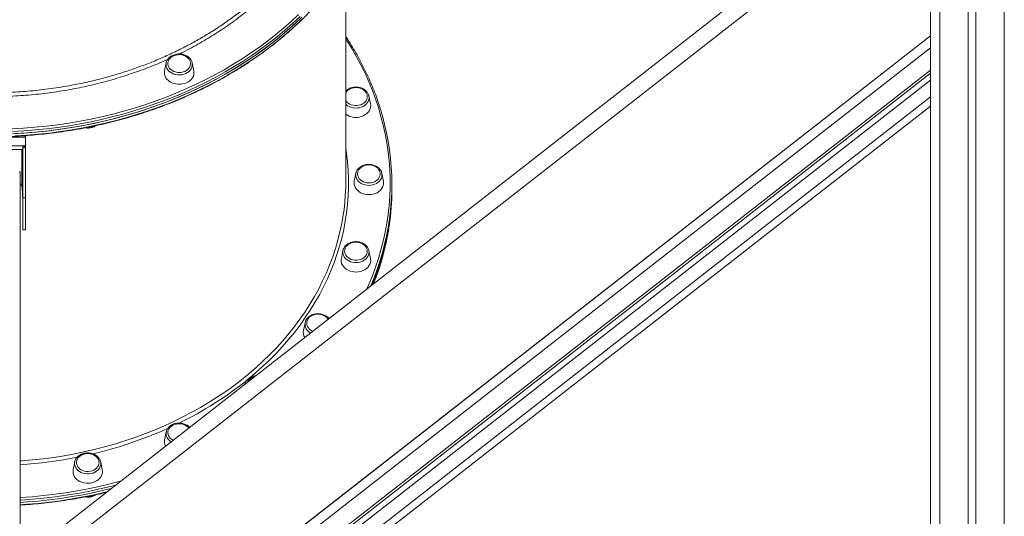
# Model space of a CAD drawing. Units: millimetres. Extents: x -3731 to 41824, y -4801 to 9467.
# Drawn here: x 9072 to 10138, y 6651 to 7190 of the extents above; entities that cross this region are included whole.
import ezdxf

# ---------------------------------------------------------------- set-up
doc = ezdxf.new("R2010")
doc.units = ezdxf.units.MM

msp = doc.modelspace()

# ---------------------------------------------------------------- linework, layer by layer
at = {"color": 7, "linetype": 'Continuous', "lineweight": 15}
for p, q in [((10138.4, 9079.4), (10138.4, 5879.4)), ((10099.4, 8794.2), (10099.4, 5879.4)), ((10107.4, 8795.8), (10107.4, 5879.4)), ((10058.4, 8790.1), (10058.4, 5879.4)), ((10040.2, 7360.5), (8692.6, 6307.7)), ((9424.9, 7014.2), (9424.9, 7246.4)), ((9230.3, 7142.6), (9228.6, 7134)), ((9230.2, 7142.3), (9230.3, 7142.6)), ((9258.4, 7142.8), (9258.4, 7142.6)), ((9260.2, 7134), (9258.4, 7142.6)), ((8814.3, 6151.9), (10058.4, 7123.8)), ((9449.8, 7107.2), (9449.9, 7106.7)), ((9451.7, 7098.2), (9449.9, 7106.7)), ((8827.9, 6134.5), (10058.4, 7095.9)), ((9077.9, 7063.8), (9077.9, 7063.4)), ((9077.9, 7063.4), (9077.9, 7062.2)), ((9077.9, 7053.7), (9077.9, 7063.4)), ((8999.9, 7062.2), (9077.9, 7062.2)), ((9077.9, 7052.6), (8999.9, 7052.6)), ((9077.9, 7052.1), (9074.9, 7052.1)), ((9077.9, 7052.6), (9077.9, 7062.2)), ((9077.9, 7052.6), (9077.9, 7053.7)), ((9003.9, 7048.6), (9073.9, 7048.6)), ((9073.9, 7048.6), (9073.9, 7011.1)), ((9074.9, 7048.6), (9073.9, 7048.6)), ((9077.9, 7050.7), (9074.9, 7050.7)), ((9074.9, 7050.7), (9074.9, 6996.3)), ((9077.9, 7050.7), (9077.9, 6996.3)), ((9077.9, 7048.6), (9077.9, 7048.6)), ((9077.9, 7048.6), (9077.9, 7046.8)), ((9077.9, 6992), (9077.9, 7048.5)), ((9077.9, 7048.5), (9077.9, 7048.5)), ((9071, 7024.7), (9072.1, 7024.7)), ((9072.1, 7024.7), (9072.1, 6979.7)), ((9072.1, 7024.7), (9072.1, 7024.7)), ((9072.1, 7024.7), (9072.1, 6604.2)), ((9072.1, 7024.7), (9072.1, 7024.7)), ((9435.8, 7022.9), (9434.1, 7014.3)), ((9435.8, 7022.9), (9435.9, 7023.3)), ((9463.8, 7023.6), (9463.9, 7022.9)), ((9465.7, 7014.3), (9463.9, 7022.9)), ((9073.9, 7011.1), (9072.1, 7011.1)), ((9073.9, 7011.1), (9073.9, 7009.2)), ((9474.9, 7008.7), (9474.9, 7011.1)), ((9073.9, 7009.2), (9072.1, 7009.2)), ((9073.9, 7009.2), (9074.1, 7008.6)), ((9474.9, 7006.2), (9474.9, 7008.7)), ((9077.9, 6996.3), (9074.9, 6996.3)), ((9077.9, 6964.3), (9077.9, 6992)), ((9072.1, 6979.7), (9072.1, 6604.2)), ((9077.9, 6986.7), (9077.9, 6982.8)), ((9077.9, 6976.6), (9077.9, 6980.5)), ((9074.9, 6961.7), (9077.9, 6961.7)), ((9421.8, 6939.1), (9420.1, 6930.5)), ((9421.8, 6939.1), (9421.9, 6939.4)), ((9451.7, 6930.5), (9449.9, 6939.1)), ((9380.7, 6861), (9379, 6852.4)), ((9380.7, 6861), (9380.8, 6861.3)), ((9388.7, 6851.9), (9389, 6851.8)), ((9230.3, 6742.4), (9228.6, 6733.9)), ((9230.3, 6742.2), (9230.3, 6742.4)), ((9131.2, 6710.1), (9129.4, 6701.5)), ((9131.1, 6709.7), (9131.2, 6710.1)), ((9161, 6701.5), (9159.3, 6710.1))]:
    msp.add_line(p, q, dxfattribs=at)
at = {"color": 8, "linetype": 'Continuous', "lineweight": 15}
for p, q in [((10068.4, 8790.5), (10068.4, 5879.4)), ((8703.2, 6294.1), (10040.2, 7338.7)), ((10058.4, 7172.1), (8790.9, 6181.9)), ((8791, 6181.7), (10058.4, 7171.9)), ((10058.4, 7159.1), (8797.2, 6173.8)), ((8809, 6158.7), (10058.4, 7134.9)), ((10058.4, 7131.4), (8810.7, 6156.6)), ((10058.4, 7105.8), (8823.1, 6140.7)), ((9072.1, 7024.7), (9072.1, 6604.2)), ((9077.9, 6980.5), (9077.9, 6980.5)), ((9077.9, 6976.6), (9077.9, 6976.6))]:
    msp.add_line(p, q, dxfattribs=at)
at = {"color": 8, "linetype": 'Continuous', "lineweight": 15, "flags": 128}
for points in [[(9063.5, 7071.1), (9075.8, 7071.8), (9088.1, 7072.8), (9100.4, 7074), (9112.5, 7075.5), (9124.7, 7077.3), (9136.7, 7079.4), (9148.7, 7081.7), (9160.6, 7084.3), (9172.4, 7087.1), (9184.1, 7090.3), (9195.6, 7093.6), (9207.1, 7097.3), (9218.4, 7101.2), (9229.6, 7105.3), (9240.6, 7109.7), (9251.4, 7114.4), (9262.1, 7119.2), (9272.6, 7124.4), (9282.9, 7129.7), (9293, 7135.3), (9302.9, 7141.1), (9312.6, 7147.1), (9322, 7153.4), (9331.3, 7159.8), (9340.3, 7166.5), (9349, 7173.3), (9357.5, 7180.4), (9365.8, 7187.6), (9373.7, 7195)], [(9375.3, 7192.8), (9367.3, 7185.3), (9359, 7178), (9350.4, 7171), (9341.6, 7164.1), (9332.6, 7157.4), (9323.3, 7150.9), (9313.8, 7144.7), (9304.1, 7138.6), (9294.1, 7132.8), (9284, 7127.2), (9273.6, 7121.8), (9263.1, 7116.7), (9252.4, 7111.8), (9241.5, 7107.1), (9230.4, 7102.7), (9219.2, 7098.5), (9207.9, 7094.6), (9196.4, 7090.9), (9184.7, 7087.5), (9173, 7084.4), (9161.2, 7081.5), (9149.2, 7078.9), (9137.2, 7076.6), (9125.1, 7074.5), (9112.9, 7072.7), (9100.6, 7071.2), (9088.3, 7070), (9076, 7069), (9063.6, 7068.3)], [(9066.7, 7063.5), (9079.1, 7064.3), (9091.4, 7065.3), (9103.7, 7066.6), (9115.9, 7068.2), (9128.1, 7070.1), (9140.2, 7072.2), (9152.2, 7074.6), (9164.1, 7077.3), (9176, 7080.2), (9187.7, 7083.4), (9199.3, 7086.9), (9210.7, 7090.6), (9222, 7094.6), (9233.2, 7098.8), (9244.2, 7103.3), (9255.1, 7108), (9265.8, 7113), (9276.2, 7118.2), (9286.5, 7123.6), (9296.6, 7129.3), (9306.5, 7135.2), (9316.2, 7141.3), (9325.7, 7147.6), (9334.9, 7154.1), (9343.9, 7160.9), (9352.6, 7167.8), (9361.1, 7174.9), (9369.3, 7182.2), (9377.2, 7189.7)], [(9447.7, 6897.7), (9449.9, 6902.5), (9453.7, 6911.8), (9457.1, 6921.1), (9460.3, 6930.5), (9463, 6940), (9465.5, 6949.5), (9467.6, 6959.1), (9469.3, 6968.7), (9470.7, 6978.4), (9471.8, 6988.1), (9472.5, 6997.8), (9472.8, 7007.5), (9472.8, 7017.2), (9472.5, 7026.9), (9471.8, 7036.6), (9470.7, 7046.3), (9469.3, 7056), (9467.6, 7065.6), (9465.5, 7075.2), (9463, 7084.7), (9460.3, 7094.2), (9457.1, 7103.6), (9453.7, 7112.9), (9449.9, 7122.2), (9445.7, 7131.4), (9441.3, 7140.4), (9436.5, 7149.4), (9431.4, 7158.2), (9426, 7167), (9424.9, 7168.7)], [(9258.4, 7142.6), (9258.6, 7141.4), (9258.5, 7139.7), (9258.1, 7137.9), (9257.4, 7136.3), (9256.3, 7134.7), (9255, 7133.3), (9253.3, 7132.1), (9251.5, 7131.1), (9249.5, 7130.3), (9247.3, 7129.8), (9245.1, 7129.6), (9242.9, 7129.7), (9240.7, 7130), (9238.6, 7130.6), (9236.6, 7131.4), (9234.8, 7132.5), (9233.3, 7133.8), (9232, 7135.2), (9231.1, 7136.8), (9230.4, 7138.5), (9230.1, 7140.2), (9230.2, 7142), (9230.2, 7142.3)], [(9449.9, 7106.7), (9450, 7106.1), (9450.1, 7104.4), (9449.8, 7102.6), (9449.2, 7100.9), (9448.2, 7099.3), (9446.9, 7097.9), (9445.4, 7096.6), (9443.6, 7095.5), (9441.7, 7094.7), (9439.6, 7094.1), (9437.4, 7093.8), (9435.1, 7093.7), (9432.9, 7094), (9430.8, 7094.5), (9428.7, 7095.2), (9426.9, 7096.2), (9425.3, 7097.4), (9424.9, 7097.8)], [(9424.9, 7050.4), (9425.7, 7044.6), (9426.8, 7035.4), (9427.5, 7026.2), (9427.8, 7017), (9427.8, 7007.8), (9427.5, 6998.5), (9426.8, 6989.3), (9425.7, 6980.2), (9424.3, 6971), (9422.6, 6961.9), (9420.5, 6952.8), (9418, 6943.8), (9415.2, 6934.9), (9412.1, 6926), (9408.6, 6917.2), (9404.9, 6908.5), (9400.7, 6899.9), (9396.3, 6891.3), (9391.5, 6882.9), (9386.4, 6874.6), (9381, 6866.5), (9375.3, 6858.4), (9369.2, 6850.5), (9362.9, 6842.8), (9356.3, 6835.2), (9349.4, 6827.7), (9342.2, 6820.5), (9334.8, 6813.4), (9327, 6806.5), (9321, 6801.3)], [(9463.9, 7022.9), (9463.9, 7022.9), (9464.1, 7021.1), (9463.9, 7019.4), (9463.4, 7017.7), (9462.6, 7016), (9461.4, 7014.5), (9459.9, 7013.2), (9458.2, 7012), (9456.3, 7011.1), (9454.3, 7010.4), (9452.1, 7010), (9449.9, 7009.9), (9447.6, 7010), (9445.5, 7010.4), (9443.4, 7011.1), (9441.5, 7012), (9439.8, 7013.2), (9438.3, 7014.5), (9437.2, 7016), (9436.3, 7017.7), (9435.8, 7019.4), (9435.6, 7021.1), (9435.8, 7022.9), (9435.8, 7022.9)], [(9072.1, 6711.2), (9073.8, 6711.3), (9085.4, 6712.3), (9096.9, 6713.5), (9108.4, 6715), (9119.9, 6716.8), (9131.2, 6718.9), (9142.5, 6721.2), (9153.7, 6723.8), (9164.8, 6726.7), (9175.7, 6729.8), (9186.6, 6733.2), (9197.3, 6736.8), (9207.8, 6740.7), (9218.3, 6744.9), (9228.5, 6749.3), (9238.6, 6753.9), (9248.4, 6758.8), (9258.1, 6763.9), (9267.6, 6769.2), (9276.9, 6774.8), (9286, 6780.5), (9294.8, 6786.5), (9303.4, 6792.7), (9311.8, 6799.1), (9319.9, 6805.7), (9327.8, 6812.5), (9335.4, 6819.5), (9342.7, 6826.6), (9349.8, 6833.9), (9356.5, 6841.4), (9363, 6849.1), (9369.2, 6856.8), (9375.1, 6864.8), (9380.7, 6872.9), (9385.9, 6881.1), (9390.9, 6889.4), (9395.5, 6897.8), (9399.8, 6906.3), (9403.8, 6915), (9407.4, 6923.7), (9410.7, 6932.5), (9413.7, 6941.4), (9416.3, 6950.4), (9418.5, 6959.4), (9420.5, 6968.4), (9420.9, 6970.6)], [(9449.9, 6939.1), (9450.1, 6937.9), (9450, 6936.1), (9449.6, 6934.4), (9448.9, 6932.7), (9447.8, 6931.2), (9446.5, 6929.8), (9444.8, 6928.6), (9443, 6927.6), (9441, 6926.8), (9438.8, 6926.3), (9436.6, 6926.1), (9434.4, 6926.1), (9432.2, 6926.5), (9430.1, 6927), (9428.1, 6927.9), (9426.3, 6929), (9424.8, 6930.2), (9423.5, 6931.7), (9422.6, 6933.3), (9421.9, 6935), (9421.6, 6936.7), (9421.7, 6938.5), (9421.8, 6939.1)], [(9159.5, 6708.9), (9159.5, 6707.7), (9159.2, 6706), (9158.5, 6704.3), (9157.6, 6702.7), (9156.3, 6701.2), (9154.8, 6699.9), (9153, 6698.9), (9151, 6698), (9148.9, 6697.4), (9146.7, 6697.1), (9144.5, 6697.1), (9142.3, 6697.3), (9140.1, 6697.8), (9138.1, 6698.6), (9136.3, 6699.6), (9134.7, 6700.8), (9133.3, 6702.2), (9132.2, 6703.7), (9131.5, 6705.4), (9131.1, 6707.1), (9131, 6708.9), (9131.1, 6709.7)], [(9072.1, 6671.4), (9072.8, 6671.4), (9085.1, 6672.3), (9097.3, 6673.5), (9109.5, 6674.9), (9121.6, 6676.6), (9133.7, 6678.6), (9145.7, 6680.9), (9157.6, 6683.4), (9169.5, 6686.2), (9180.9, 6689.2)], [(9175.3, 6684.8), (9170.1, 6683.5), (9158.2, 6680.7), (9146.2, 6678.1), (9134.2, 6675.9), (9122, 6673.9), (9109.8, 6672.1), (9097.6, 6670.7), (9085.3, 6669.5), (9072.9, 6668.6), (9072.1, 6668.6)], [(9072.1, 6663.6), (9079.1, 6664.1), (9091.4, 6665.1), (9103.7, 6666.5), (9115.9, 6668), (9128.1, 6669.9), (9140.2, 6672), (9152.2, 6674.4), (9164.1, 6677.1), (9166, 6677.6)]]:
    msp.add_lwpolyline(points, dxfattribs=at)
at = {"color": 7, "linetype": 'Continuous', "lineweight": 15, "flags": 128}
for points in [[(9066.7, 7066), (9079.1, 7066.7), (9091.4, 7067.8), (9103.7, 7069.1), (9115.9, 7070.7), (9128.1, 7072.5), (9140.2, 7074.7), (9152.2, 7077.1), (9164.1, 7079.8), (9176, 7082.7), (9187.7, 7085.9), (9199.3, 7089.4), (9210.7, 7093.1), (9222, 7097.1), (9233.2, 7101.3), (9244.2, 7105.8), (9255.1, 7110.5), (9265.8, 7115.5), (9276.2, 7120.7), (9286.5, 7126.1), (9296.6, 7131.8), (9306.5, 7137.6), (9316.2, 7143.7), (9325.7, 7150.1), (9334.9, 7156.6), (9343.9, 7163.3), (9352.6, 7170.3), (9361.1, 7177.4), (9369.3, 7184.7), (9377.2, 7192.2)], [(9063.6, 7065.8), (9076, 7066.5), (9088.3, 7067.5), (9100.6, 7068.7), (9112.9, 7070.3), (9125.1, 7072.1), (9137.2, 7074.1), (9149.2, 7076.5), (9161.2, 7079.1), (9173, 7081.9), (9184.7, 7085.1), (9196.4, 7088.5), (9207.9, 7092.1), (9219.2, 7096), (9230.4, 7100.2), (9241.5, 7104.6), (9252.4, 7109.3), (9263.1, 7114.2), (9273.6, 7119.3), (9284, 7124.7), (9294.1, 7130.3), (9304.1, 7136.2), (9313.8, 7142.2), (9323.3, 7148.5), (9332.6, 7154.9), (9341.6, 7161.6), (9350.4, 7168.5), (9359, 7175.6), (9367.3, 7182.9), (9375.3, 7190.3)], [(9250.5, 7133.5), (9252.2, 7134.5), (9253.7, 7135.6), (9254.9, 7137), (9255.8, 7138.4), (9256.4, 7140), (9256.6, 7141.6), (9256.5, 7143.3), (9256, 7144.9), (9255.2, 7146.4), (9254.1, 7147.8), (9252.7, 7149), (9251.1, 7150), (9249.3, 7150.8), (9247.3, 7151.3), (9245.2, 7151.6), (9243.2, 7151.5), (9241.1, 7151.2), (9239.2, 7150.7), (9237.4, 7149.8), (9235.8, 7148.8), (9234.4, 7147.5), (9233.3, 7146.1), (9232.6, 7144.6), (9232.2, 7143), (9232.1, 7141.4), (9232.4, 7139.7), (9233.1, 7138.2), (9234, 7136.7), (9235.3, 7135.4), (9236.8, 7134.3), (9238.5, 7133.4), (9240.4, 7132.8), (9242.5, 7132.4), (9244.5, 7132.2), (9246.6, 7132.4), (9248.6, 7132.8), (9250.5, 7133.5)], [(9228.6, 7134), (9228.5, 7133.9), (9228.4, 7132.1), (9228.5, 7130.2), (9229.1, 7128.3), (9230, 7126.6), (9231.1, 7125), (9232.6, 7123.5), (9234.4, 7122.2), (9236.4, 7121.1), (9238.5, 7120.3), (9240.8, 7119.8), (9243.2, 7119.5), (9245.6, 7119.5), (9247.9, 7119.8), (9250.2, 7120.3), (9252.4, 7121.1)], [(9252.4, 7121.1), (9254.3, 7122.2), (9256.1, 7123.5), (9257.6, 7125), (9258.8, 7126.6), (9259.7, 7128.3), (9260.2, 7130.2), (9260.4, 7132.1), (9260.2, 7133.9), (9260.2, 7134)], [(9439, 7096.7), (9441, 7097.3), (9442.8, 7098.1), (9444.4, 7099.1), (9445.8, 7100.3), (9446.9, 7101.7), (9447.6, 7103.3), (9448, 7104.9), (9448.1, 7106.3)], [(9424.9, 7101.8), (9425, 7101.6), (9426.1, 7100.2), (9427.4, 7099), (9429.1, 7098), (9430.9, 7097.2), (9432.9, 7096.7), (9434.9, 7096.4), (9437, 7096.4), (9439, 7096.7)], [(9440, 7084), (9442.3, 7084.6), (9444.4, 7085.5), (9446.3, 7086.6), (9448, 7088), (9449.4, 7089.5), (9450.5, 7091.1), (9451.3, 7092.9), (9451.8, 7094.8), (9451.9, 7096.7), (9451.7, 7098.2)], [(9077.9, 7063.8), (9077.9, 7063.1), (9077.9, 7062.2)], [(9074.9, 7052.1), (9074.9, 7052.1), (9074.9, 7052), (9074.9, 7051.7), (9074.9, 7051.3), (9074.9, 7050.7)], [(9077.9, 7051.4), (9077.9, 7052), (9077.9, 7052.9), (9077.9, 7053.7)], [(9077.9, 7051.2), (9077.9, 7051.6), (9077.9, 7052.1), (9077.9, 7052.6)], [(9077.9, 7050.9), (9077.9, 7051.4), (9077.9, 7051.8), (9077.9, 7052), (9077.9, 7052.1), (9077.9, 7052), (9077.9, 7051.7), (9077.9, 7051.3), (9077.9, 7050.7)], [(9077.9, 7048.5), (9077.9, 7048.3), (9077.9, 7048.3), (9077.9, 7048.3), (9077.9, 7048.6), (9077.9, 7048.9), (9077.9, 7049.5), (9077.9, 7050.1), (9077.9, 7050.9)], [(9437.6, 7022.2), (9437.6, 7021.8), (9437.9, 7020.2), (9438.5, 7018.6), (9439.4, 7017.1), (9440.7, 7015.8), (9442.2, 7014.7), (9443.9, 7013.8), (9445.8, 7013.1), (9447.8, 7012.7), (9449.9, 7012.5)], [(9449.9, 7012.5), (9451.9, 7012.7), (9454, 7013.1), (9455.9, 7013.8), (9457.6, 7014.7), (9459.1, 7015.8), (9460.3, 7017.1), (9461.2, 7018.6), (9461.9, 7020.2), (9462.1, 7021.8), (9462.1, 7022.4)], [(9434.1, 7014.3), (9433.9, 7013.3), (9433.9, 7011.4), (9434.3, 7009.6), (9435, 7007.8), (9436, 7006.1), (9437.4, 7004.5), (9439, 7003.1), (9440.9, 7001.9), (9442.9, 7001), (9445.2, 7000.3), (9447.5, 6999.9), (9449.9, 6999.8)], [(9449.9, 6999.8), (9452.3, 6999.9), (9454.6, 7000.3), (9456.8, 7001), (9458.9, 7001.9), (9460.8, 7003.1), (9462.4, 7004.5), (9463.7, 7006.1), (9464.8, 7007.8), (9465.5, 7009.6), (9465.8, 7011.4), (9465.8, 7013.3), (9465.7, 7014.3)], [(9074.9, 6996.3), (9074.9, 6994.4), (9074.9, 6992.2), (9074.9, 6989.9), (9074.9, 6987.4), (9074.9, 6984.8), (9074.9, 6982.2), (9074.9, 6979.6), (9074.9, 6976.9), (9074.9, 6974.4), (9074.9, 6972), (9074.9, 6969.8), (9074.9, 6967.8), (9074.9, 6966), (9074.9, 6964.5), (9074.9, 6963.3), (9074.9, 6962.4), (9074.9, 6961.9), (9074.9, 6961.7), (9074.9, 6961.7)], [(9077.9, 6996.3), (9077.9, 6994.4), (9077.9, 6992.2), (9077.9, 6989.9), (9077.9, 6987.4), (9077.9, 6984.8), (9077.9, 6982.2), (9077.9, 6979.6), (9077.9, 6976.9), (9077.9, 6974.4), (9077.9, 6972), (9077.9, 6969.8), (9077.9, 6967.8), (9077.9, 6966), (9077.9, 6964.5), (9077.9, 6963.3), (9077.9, 6962.4), (9077.9, 6961.9), (9077.9, 6961.7), (9077.9, 6961.8), (9077.9, 6962.3), (9077.9, 6963.2), (9077.9, 6964.3)], [(9077.9, 6980.5), (9077.9, 6981.8), (9077.9, 6983.2), (9077.9, 6984.6), (9077.9, 6985.9), (9077.9, 6987.1), (9077.9, 6988), (9077.9, 6988.5), (9077.9, 6988.6), (9077.9, 6988.3), (9077.9, 6987.7), (9077.9, 6986.7)], [(9077.9, 6982.8), (9077.9, 6981.5), (9077.9, 6980.1), (9077.9, 6978.7), (9077.9, 6977.4), (9077.9, 6976.2), (9077.9, 6975.3), (9077.9, 6974.8), (9077.9, 6974.7), (9077.9, 6975), (9077.9, 6975.6), (9077.9, 6976.6)], [(9423.6, 6938), (9423.7, 6937.2), (9424.1, 6935.6), (9424.9, 6934.1), (9426, 6932.7), (9427.3, 6931.5), (9428.9, 6930.4), (9430.7, 6929.6), (9432.7, 6929)], [(9432.7, 6929), (9434.7, 6928.8), (9436.8, 6928.7), (9438.9, 6929), (9440.8, 6929.6), (9442.7, 6930.3), (9444.3, 6931.4), (9445.7, 6932.6), (9446.8, 6934), (9447.6, 6935.5), (9448, 6937.1), (9448.1, 6937.8)], [(9449.7, 6939.9), (9449.8, 6939.6), (9449.9, 6939.1)], [(9420.1, 6930.5), (9419.9, 6929), (9420, 6927.1), (9420.4, 6925.3), (9421.2, 6923.5), (9422.3, 6921.8), (9423.7, 6920.3), (9425.4, 6919), (9427.4, 6917.9), (9429.5, 6917), (9431.7, 6916.4)], [(9431.7, 6916.4), (9434.1, 6916), (9436.5, 6915.9), (9438.8, 6916.1), (9441.1, 6916.6), (9443.3, 6917.4), (9445.4, 6918.4), (9447.2, 6919.6), (9448.7, 6921), (9450, 6922.6), (9451, 6924.4), (9451.6, 6926.2), (9451.9, 6928.1), (9451.8, 6929.9), (9451.7, 6930.5)], [(9383.3, 6863.7), (9383.1, 6863.2), (9382.7, 6861.6), (9382.5, 6860), (9382.8, 6858.4), (9383.4, 6856.8), (9384.3, 6855.3), (9385.5, 6854), (9387, 6852.8), (9388.7, 6851.9)], [(9254.7, 6746.9), (9254.4, 6747.3), (9253.1, 6748.5), (9251.5, 6749.6), (9249.7, 6750.4), (9247.8, 6751), (9245.8, 6751.3), (9243.7, 6751.4), (9241.6, 6751.1), (9239.6, 6750.6), (9237.8, 6749.9), (9236.1, 6748.9), (9234.7, 6747.7), (9233.6, 6746.3), (9232.7, 6744.8), (9232.2, 6743.2), (9232.1, 6741.6), (9232.3, 6740), (9232.9, 6738.4), (9233.7, 6736.9)], [(9133.4, 6706.9), (9134.1, 6705.3), (9135.1, 6703.9), (9136.4, 6702.6), (9138, 6701.6), (9139.8, 6700.7), (9141.7, 6700.1), (9143.8, 6699.8), (9145.8, 6699.7), (9147.9, 6699.9), (9149.9, 6700.4), (9151.7, 6701.2), (9153.4, 6702.2), (9154.8, 6703.4), (9156, 6704.7), (9156.8, 6706.2), (9157.3, 6707.8), (9157.5, 6709.4), (9157.3, 6711.1), (9156.8, 6712.7), (9155.9, 6714.1), (9154.7, 6715.5), (9153.3, 6716.7), (9151.6, 6717.6), (9149.7, 6718.4), (9147.7, 6718.8), (9145.7, 6719), (9143.6, 6719), (9141.6, 6718.6), (9139.6, 6718), (9137.9, 6717.1), (9136.3, 6716), (9135, 6714.7), (9134, 6713.3), (9133.4, 6711.7), (9133, 6710.1), (9133, 6708.5), (9133.4, 6706.9)], [(9159, 6711.2), (9159.4, 6709.5), (9159.5, 6708.9)], [(9129.8, 6696.3), (9130.6, 6694.5), (9131.7, 6692.8), (9133.1, 6691.3), (9134.8, 6690), (9136.7, 6688.8), (9138.8, 6688), (9141.1, 6687.3), (9143.5, 6687), (9145.8, 6686.9), (9148.2, 6687.1), (9150.5, 6687.6), (9152.7, 6688.4), (9154.7, 6689.4), (9156.6, 6690.6), (9158.1, 6692), (9159.4, 6693.6), (9160.3, 6695.4), (9161, 6697.2), (9161.2, 6699.1), (9161.1, 6700.9), (9161, 6701.5)], [(9072.1, 6666.1), (9079.1, 6666.6), (9091.4, 6667.6), (9103.7, 6668.9), (9115.9, 6670.5), (9128.1, 6672.4), (9140.2, 6674.5), (9152.2, 6676.9), (9164.1, 6679.6), (9170.6, 6681.2)], [(9072.1, 6666.1), (9079.1, 6666.6), (9091.4, 6667.6), (9103.7, 6668.9), (9115.9, 6670.5), (9128.1, 6672.4), (9140.2, 6674.5), (9152.2, 6676.9), (9164.1, 6679.6), (9170.6, 6681.2)]]:
    msp.add_lwpolyline(points, dxfattribs=at)
at = {"color": 7, "linetype": 'Continuous', "lineweight": 15}
for centre, radius, start, end in [((9435.9, 7102.7), 19.2, 234.9778, 282.4596), ((9201.7, 7011.1), 273.1, 344.217, 15.7264), ((9183.9, 7014.3), 241, 349.5587, 359.9883), ((9196.5, 7009.4), 278.3, 337.3225, 359.8531), ((9389.1, 6850.4), 10.3, 168.8727, 211.7379), ((9328, 6791.4), 11.2, 101.116, 154.884), ((9238.6, 6731.9), 10.2, 168.9038, 207.3105), ((9242.7, 6743.6), 11.2, 217.0598, 243.7572), ((9139.3, 6699.5), 10, 168.5884, 198.9683)]:
    msp.add_arc(centre, radius, start, end, dxfattribs=at)
at = {"color": 8, "linetype": 'Continuous', "lineweight": 15}
for centre, radius, start, end in [((9145.3, 7089.4), 17.1, 264.1725, 299.1659), ((9197.6, 7006.7), 277.3, 338.0771, 359.8889), ((9186.5, 7015.1), 288.9, 336.6952, 344.2735), ((9391.1, 6859.4), 10.4, 171.6756, 245.1425), ((9074.4, 7101), 388.1, 295.9553, 308.9929), ((9047.5, 7157.6), 450.8, 283.2373, 294.1691), ((9240.4, 6740.9), 10.2, 172.4731, 241.3534), ((9039.5, 7191.2), 485.4, 273.8497, 281.2217), ((9145.3, 6689.2), 17.1, 264.1725, 299.1659)]:
    msp.add_arc(centre, radius, start, end, dxfattribs=at)
at = {"color": 7, "linetype": 'Continuous', "lineweight": 15}
for points, knots in [([(8613.6, 7330.8), (8614.1, 7329), (8615.5, 7324.1), (8618, 7316.3), (8621.3, 7307.4), (8624.8, 7298.5), (8628.6, 7289.8), (8632.7, 7281.1), (8637.2, 7272.5), (8641.9, 7264), (8646.9, 7255.7), (8652.2, 7247.4), (8657.7, 7239.2), (8663.6, 7231.2), (8669.7, 7223.3), (8676.1, 7215.5), (8682.7, 7207.9), (8689.6, 7200.4), (8696.8, 7193), (8704.2, 7185.9), (8711.8, 7178.8), (8719.7, 7172), (8727.8, 7165.3), (8736.2, 7158.7), (8744.7, 7152.4), (8753.5, 7146.2), (8762.5, 7140.3), (8771.6, 7134.5), (8781, 7128.9), (8790.6, 7123.6), (8800.3, 7118.4), (8810.2, 7113.4), (8820.3, 7108.7), (8830.5, 7104.1), (8840.9, 7099.8), (8851.5, 7095.7), (8862.1, 7091.9), (8872.9, 7088.2), (8883.8, 7084.8), (8894.9, 7081.6), (8906, 7078.7), (8917.2, 7076), (8928.6, 7073.5), (8940, 7071.3), (8951.4, 7069.3), (8963, 7067.6), (8974.5, 7066.1), (8986.2, 7064.9), (8997.8, 7063.9), (9009.5, 7063.1), (9021.3, 7062.6), (9033, 7062.4), (9044.7, 7062.4), (9056.5, 7062.6), (9068.2, 7063.1), (9079.9, 7063.9), (9091.6, 7064.9), (9103.2, 7066.1), (9114.8, 7067.6), (9126.3, 7069.3), (9137.8, 7071.3), (9149.2, 7073.5), (9160.5, 7076), (9171.7, 7078.7), (9182.9, 7081.6), (9193.9, 7084.8), (9204.8, 7088.2), (9215.6, 7091.9), (9226.3, 7095.7), (9236.8, 7099.8), (9247.2, 7104.1), (9257.4, 7108.7), (9267.5, 7113.4), (9277.4, 7118.4), (9287.2, 7123.6), (9296.7, 7128.9), (9306.1, 7134.5), (9315.3, 7140.3), (9324.3, 7146.3), (9333, 7152.4), (9341.6, 7158.8), (9349.9, 7165.3), (9358.1, 7172), (9365.9, 7178.8), (9373.6, 7185.9), (9381, 7193.1), (9388.1, 7200.4), (9395, 7207.9), (9401.7, 7215.5), (9408.1, 7223.3), (9414.2, 7231.2), (9420, 7239.3), (9425.6, 7247.4), (9430.9, 7255.7), (9435.9, 7264.1), (9440.6, 7272.6), (9445, 7281.1), (9449.1, 7289.8), (9453, 7298.6), (9456.5, 7307.4), (9458.9, 7313.9), (9460, 7317.5), (9460.2, 7318.1)], [0, 0, 0, 0, 0.006223, 0.016332, 0.026442, 0.036553, 0.046665, 0.056777, 0.06689, 0.077004, 0.087118, 0.097233, 0.107349, 0.117465, 0.127582, 0.137699, 0.147817, 0.157936, 0.168055, 0.178175, 0.188295, 0.198415, 0.208536, 0.218657, 0.228779, 0.238901, 0.249022, 0.259145, 0.269267, 0.27939, 0.289512, 0.299635, 0.309758, 0.319881, 0.330004, 0.340127, 0.35025, 0.360373, 0.370497, 0.38062, 0.390743, 0.400866, 0.41099, 0.421113, 0.431236, 0.441359, 0.451483, 0.461606, 0.471729, 0.481853, 0.491976, 0.502099, 0.512222, 0.522346, 0.532469, 0.542592, 0.552716, 0.562839, 0.572963, 0.583086, 0.593209, 0.603333, 0.613456, 0.62358, 0.633703, 0.643827, 0.65395, 0.664074, 0.674197, 0.684321, 0.694444, 0.704568, 0.714691, 0.724814, 0.734938, 0.745061, 0.755184, 0.765307, 0.77543, 0.785553, 0.795675, 0.805797, 0.815919, 0.826041, 0.836162, 0.846283, 0.856404, 0.866524, 0.876644, 0.886763, 0.896882, 0.907, 0.917117, 0.927234, 0.93735, 0.947466, 0.95758, 0.967694, 0.977808, 0.98792, 0.998032, 1, 1, 1, 1]), ([(9464.6, 7085.4), (9463.9, 7087.7), (9462.4, 7093), (9459.7, 7101.2), (9456.5, 7110.2), (9452.9, 7119), (9449.1, 7127.7), (9445, 7136.4), (9440.6, 7145), (9435.9, 7153.5), (9430.8, 7161.8), (9427.2, 7167.7), (9425.1, 7170.8), (9424.9, 7171.1)], [0, 0, 0, 0, 0.0774504, 0.1785993, 0.279754, 0.380915, 0.4820826, 0.583257, 0.6844383, 0.7856265, 0.8868217, 0.9880237, 1, 1, 1, 1]), ([(9258.4, 7142.8), (9258.3, 7143), (9258.2, 7143.7), (9257.7, 7145), (9256.8, 7146.6), (9255.6, 7148), (9254.1, 7149.3), (9252.5, 7150.3), (9250.6, 7151.2), (9248.6, 7151.9), (9246.6, 7152.3), (9244.4, 7152.4), (9242.3, 7152.3), (9240.2, 7151.9), (9238.2, 7151.2), (9236.3, 7150.4), (9234.6, 7149.3), (9233.1, 7148), (9231.9, 7146.5), (9231, 7144.9), (9230.4, 7143.5), (9230.3, 7142.6), (9230.3, 7142.3)], [0, 0, 0, 0, 0.014699, 0.066306, 0.118161, 0.170426, 0.223145, 0.276262, 0.329672, 0.38327, 0.436979, 0.490759, 0.544596, 0.598494, 0.652458, 0.706472, 0.760486, 0.814405, 0.868086, 0.921365, 0.974121, 1, 1, 1, 1]), ([(9449.8, 7107.2), (9449.7, 7107.5), (9449.5, 7108.3), (9448.9, 7109.6), (9447.9, 7111.1), (9446.7, 7112.5), (9445.1, 7113.7), (9443.4, 7114.8), (9441.5, 7115.6), (9439.5, 7116.1), (9437.4, 7116.4), (9435.3, 7116.5), (9433.1, 7116.3), (9431.1, 7115.8), (9429.1, 7115.1), (9427.3, 7114.2), (9425.8, 7113.2), (9425.1, 7112.5), (9424.9, 7112.2)], [0, 0, 0, 0, 0.027804, 0.092371, 0.157324, 0.222821, 0.288875, 0.35539, 0.422229, 0.48927, 0.556431, 0.62367, 0.690983, 0.758374, 0.825846, 0.893366, 0.960857, 1, 1, 1, 1]), ([(9435.9, 7116), (9435.2, 7116), (9434.3, 7116), (9432.9, 7115.7), (9431.7, 7115.4), (9430.4, 7115), (9429, 7114.3), (9427.7, 7113.5), (9426.5, 7112.5), (9425.5, 7111.5), (9425.1, 7110.7), (9424.9, 7110.4)], [0, 0, 0, 0, 0.146989, 0.208225, 0.309777, 0.41589, 0.530195, 0.649975, 0.774106, 0.90174, 1, 1, 1, 1]), ([(9448.1, 7106.3), (9448.1, 7106.3), (9448.1, 7107), (9447.9, 7108.1), (9447.4, 7109.6), (9446.5, 7111.1), (9445.5, 7112.3), (9444.2, 7113.4), (9442.8, 7114.3), (9441.3, 7115), (9439.8, 7115.5), (9438.6, 7115.8), (9437.3, 7116), (9436.4, 7116), (9435.9, 7116)], [0, 0, 0, 0, 0.013436, 0.116571, 0.222593, 0.319846, 0.417249, 0.514565, 0.611147, 0.705219, 0.79241, 0.85352, 0.91867, 1, 1, 1, 1]), ([(9142.5, 7072.3), (9142.6, 7072.2), (9143.4, 7072.1), (9145, 7072), (9147.1, 7072.1), (9149.2, 7072.4), (9151.2, 7073.1), (9152.9, 7073.8), (9153.9, 7074.4), (9154.3, 7074.7)], [0, 0, 0, 0, 0.028579, 0.198541, 0.368684, 0.53902, 0.709561, 0.880272, 1, 1, 1, 1]), ([(9074.9, 7048.5), (9074.8, 7048.5), (9074.8, 7048.5), (9074.6, 7048.4), (9074.2, 7048.5), (9074, 7048.6), (9073.9, 7048.6)], [0, 0, 0, 0, 0.2790825, 0.5300163, 0.7808795, 1, 1, 1, 1]), ([(9463.7, 7023.6), (9463.6, 7024), (9463.4, 7024.9), (9462.7, 7026.3), (9461.6, 7027.7), (9460.2, 7029.1), (9458.6, 7030.2), (9456.9, 7031.2), (9454.9, 7031.9), (9452.9, 7032.4), (9450.8, 7032.7), (9448.6, 7032.6), (9446.5, 7032.4), (9444.5, 7031.8), (9442.5, 7031), (9440.8, 7030), (9439.2, 7028.8), (9437.9, 7027.4), (9436.8, 7025.8), (9436.2, 7024.5), (9436, 7023.6), (9435.9, 7023.4)], [0, 0, 0, 0, 0.032259, 0.086038, 0.140192, 0.194814, 0.249882, 0.305301, 0.360954, 0.416751, 0.472634, 0.528578, 0.584585, 0.640658, 0.696794, 0.752955, 0.809062, 0.864986, 0.920558, 0.975626, 1, 1, 1, 1]), ([(9449.9, 7032.2), (9449.2, 7032.2), (9448.3, 7032.1), (9446.9, 7031.9), (9445.7, 7031.6), (9444.4, 7031.2), (9443, 7030.5), (9441.7, 7029.7), (9440.5, 7028.7), (9439.5, 7027.6), (9438.6, 7026.3), (9438, 7024.8), (9437.6, 7023.5), (9437.6, 7022.5), (9437.6, 7022.1)], [0, 0, 0, 0, 0.104508, 0.148046, 0.220249, 0.295694, 0.376963, 0.462126, 0.550382, 0.641129, 0.733994, 0.828793, 0.925507, 1, 1, 1, 1]), ([(9462.1, 7022.4), (9462.1, 7022.5), (9462.1, 7023.1), (9461.9, 7024.3), (9461.4, 7025.8), (9460.5, 7027.2), (9459.5, 7028.5), (9458.2, 7029.6), (9456.8, 7030.5), (9455.3, 7031.2), (9453.9, 7031.7), (9452.6, 7032), (9451.3, 7032.1), (9450.4, 7032.2), (9449.9, 7032.2)], [0, 0, 0, 0, 0.015279, 0.118221, 0.224045, 0.321116, 0.418338, 0.515471, 0.611874, 0.70577, 0.792797, 0.853793, 0.918822, 1, 1, 1, 1]), ([(9073.9, 7011.1), (9073.9, 7010.5), (9074.1, 7007.9), (9074.5, 7003.4), (9074.8, 6997.6), (9074.8, 6993.9), (9074.9, 6992)], [0, 0, 0, 0, 0.079998, 0.400027, 0.699889, 1, 1, 1, 1]), ([(9454.8, 6903.2), (9455.4, 6904.6), (9457.1, 6908.8), (9459.7, 6916.1), (9462.6, 6925.1), (9465.2, 6934.1), (9467.6, 6943.2), (9469.5, 6952.3), (9471.2, 6961.5), (9472.6, 6970.7), (9473.6, 6979.9), (9474.4, 6989.2), (9474.8, 6997.9), (9474.8, 7003.6), (9474.9, 7006.2)], [0, 0, 0, 0, 0.040162, 0.128739, 0.21731, 0.305876, 0.394436, 0.482991, 0.571541, 0.660088, 0.748631, 0.837171, 0.925709, 1, 1, 1, 1]), ([(9449.7, 6940), (9449.5, 6940.4), (9449.2, 6941.4), (9448.3, 6942.9), (9447.2, 6944.3), (9445.8, 6945.6), (9444.1, 6946.7), (9442.3, 6947.6), (9440.3, 6948.3), (9438.2, 6948.7), (9436.1, 6948.9), (9434, 6948.8), (9431.9, 6948.4), (9429.8, 6947.8), (9428, 6946.9), (9426.3, 6945.9), (9424.8, 6944.6), (9423.5, 6943.1), (9422.6, 6941.5), (9422, 6940.3), (9421.9, 6939.6), (9421.9, 6939.5)], [0, 0, 0, 0, 0.042706, 0.096733, 0.151178, 0.206096, 0.261437, 0.317094, 0.372956, 0.42894, 0.485, 0.541119, 0.597303, 0.653554, 0.70986, 0.766174, 0.822399, 0.87839, 0.933979, 0.989029, 1, 1, 1, 1]), ([(9435.9, 6948.4), (9435.2, 6948.3), (9434.3, 6948.3), (9432.9, 6948.1), (9431.7, 6947.8), (9430.4, 6947.3), (9429, 6946.7), (9427.7, 6945.9), (9426.5, 6944.9), (9425.5, 6943.7), (9424.6, 6942.4), (9424, 6941), (9423.6, 6939.5), (9423.6, 6938.5), (9423.6, 6938)], [0, 0, 0, 0, 0.102285, 0.144898, 0.215565, 0.289406, 0.368947, 0.452299, 0.538678, 0.627495, 0.718386, 0.811168, 0.905826, 1, 1, 1, 1]), ([(9448.1, 6937.7), (9448.1, 6938.1), (9448.2, 6939), (9447.9, 6940.5), (9447.4, 6942), (9446.5, 6943.4), (9445.5, 6944.7), (9444.2, 6945.8), (9442.8, 6946.7), (9441.3, 6947.4), (9439.8, 6947.8), (9438.6, 6948.1), (9437.3, 6948.3), (9436.4, 6948.3), (9435.9, 6948.4)], [0, 0, 0, 0, 0.068068, 0.165491, 0.265642, 0.35751, 0.449519, 0.541446, 0.63268, 0.721543, 0.803905, 0.861631, 0.923173, 1, 1, 1, 1]), ([(9406.6, 6865.6), (9406.3, 6865.9), (9405.6, 6866.7), (9404.2, 6867.9), (9402.5, 6868.9), (9400.7, 6869.7), (9398.7, 6870.3), (9396.6, 6870.7), (9394.4, 6870.7), (9392.3, 6870.6), (9390.2, 6870.1), (9388.2, 6869.4), (9386.4, 6868.5), (9384.7, 6867.4), (9383.3, 6866), (9382.2, 6864.5), (9381.3, 6863), (9381, 6861.8), (9380.8, 6861.3)], [0, 0, 0, 0, 0.046557, 0.109503, 0.1729, 0.236618, 0.300539, 0.364579, 0.428697, 0.492884, 0.557146, 0.621484, 0.685874, 0.750246, 0.814473, 0.878376, 0.941765, 1, 1, 1, 1]), ([(9383.4, 6863.8), (9383.3, 6863.8), (9383, 6863.3), (9382.7, 6862.1), (9382.6, 6860.9), (9382.5, 6860.3)], [0, 0, 0, 0, 0.025312, 0.498974, 1, 1, 1, 1]), ([(9405.7, 6864.8), (9405.5, 6865.1), (9405.1, 6865.9), (9403.6, 6867.3), (9401.2, 6869), (9397.8, 6870.1), (9394.8, 6870.3), (9392.3, 6870.1), (9390, 6869.5), (9387.5, 6868.4), (9385.5, 6866.9), (9384.1, 6865.3), (9383.6, 6864.3), (9383.4, 6863.8)], [0, 0, 0, 0, 0.0382843, 0.1104205, 0.244842, 0.3724582, 0.4941459, 0.5618226, 0.6463573, 0.7480204, 0.8670546, 0.9333278, 1, 1, 1, 1]), ([(9327.1, 6803.4), (9326.9, 6803.4), (9325.9, 6803.3), (9324.3, 6802.9), (9322.4, 6802.1), (9320.6, 6801.2), (9319, 6800), (9317.6, 6798.6), (9316.6, 6797), (9315.9, 6795.6), (9315.7, 6794.7), (9315.6, 6794.4)], [0, 0, 0, 0, 0.043887, 0.171461, 0.299181, 0.426974, 0.554675, 0.681998, 0.808571, 0.934032, 1, 1, 1, 1]), ([(9255.7, 6747.6), (9255.3, 6748), (9254.5, 6748.8), (9252.9, 6749.9), (9251.1, 6750.8), (9249.2, 6751.5), (9247.1, 6752), (9245, 6752.2), (9242.9, 6752.1), (9240.8, 6751.8), (9238.7, 6751.3), (9236.8, 6750.5), (9235.1, 6749.4), (9233.5, 6748.2), (9232.2, 6746.7), (9231.2, 6745.2), (9230.6, 6743.6), (9230.4, 6742.6), (9230.3, 6742.2)], [0, 0, 0, 0, 0.052792, 0.116355, 0.180307, 0.244515, 0.308878, 0.373335, 0.437862, 0.502461, 0.567138, 0.631883, 0.696651, 0.761341, 0.825798, 0.889826, 0.953257, 1, 1, 1, 1]), ([(9254.8, 6746.9), (9254.5, 6747.3), (9253.9, 6748.1), (9252.7, 6749.1), (9251.3, 6750), (9249.8, 6750.7), (9248.4, 6751.2), (9247.1, 6751.5), (9245.8, 6751.7), (9244.9, 6751.7), (9244.4, 6751.7)], [0, 0, 0, 0, 0.121613, 0.268297, 0.413878, 0.555674, 0.687097, 0.779208, 0.87741, 1, 1, 1, 1]), ([(9158.9, 6711.3), (9158.8, 6711.7), (9158.5, 6712.6), (9157.7, 6713.9), (9156.5, 6715.3), (9155.1, 6716.6), (9153.5, 6717.7), (9151.6, 6718.6), (9149.7, 6719.3), (9147.6, 6719.7), (9145.5, 6719.9), (9143.3, 6719.7), (9141.2, 6719.4), (9139.2, 6718.8), (9137.3, 6717.9), (9135.6, 6716.8), (9134.1, 6715.5), (9132.9, 6714.1), (9131.9, 6712.5), (9131.3, 6711), (9131.2, 6710.1), (9131.1, 6709.7)], [0, 0, 0, 0, 0.031822, 0.085224, 0.13904, 0.193325, 0.248027, 0.303039, 0.358252, 0.413585, 0.468992, 0.524459, 0.579989, 0.635586, 0.691236, 0.746893, 0.802461, 0.857796, 0.912731, 0.967132, 1, 1, 1, 1]), ([(9157.5, 6708.9), (9157.5, 6709.2), (9157.5, 6710.1), (9157.3, 6711.5), (9156.7, 6713), (9155.9, 6714.4), (9154.8, 6715.6), (9153.6, 6716.7), (9152.2, 6717.7), (9150.6, 6718.4), (9149.2, 6718.8), (9147.9, 6719.1), (9146.7, 6719.3), (9145.7, 6719.3), (9145.2, 6719.3)], [0, 0, 0, 0, 0.056076, 0.154753, 0.256193, 0.349242, 0.442436, 0.535545, 0.627954, 0.71796, 0.801382, 0.85985, 0.922185, 1, 1, 1, 1]), ([(9072.1, 6663.2), (9074.7, 6663.4), (9081.2, 6663.8), (9091.6, 6664.7), (9103.2, 6665.9), (9114.8, 6667.4), (9126.3, 6669.2), (9137.8, 6671.1), (9149.2, 6673.4), (9158.4, 6675.3), (9163.7, 6676.6), (9165.3, 6677)], [0, 0, 0, 0, 0.082021, 0.205586, 0.329151, 0.452717, 0.576282, 0.699848, 0.823414, 0.946981, 1, 1, 1, 1]), ([(9142.5, 6672.1), (9142.6, 6672.1), (9143.4, 6671.9), (9145, 6671.8), (9147.1, 6671.9), (9149.2, 6672.3), (9151.2, 6672.9), (9152.9, 6673.6), (9153.9, 6674.2), (9154.3, 6674.5)], [0, 0, 0, 0, 0.028579, 0.198541, 0.368684, 0.53902, 0.709561, 0.880272, 1, 1, 1, 1])]:
    msp.add_open_spline(points, degree=3, knots=knots, dxfattribs=at)
at = {"color": 8, "linetype": 'Continuous', "lineweight": 15}
for points, knots in [([(9038.9, 7110.2), (9046.3, 7110.3), (9061.1, 7110.5), (9083.4, 7112.1), (9105.6, 7114.6), (9125.6, 7117.9), (9143.2, 7121.4), (9158.5, 7125.1), (9173.7, 7129.3), (9188.8, 7134), (9203.7, 7139.2), (9218.5, 7145), (9232.9, 7151.3), (9246.9, 7158.1), (9260.4, 7165.2), (9273.3, 7172.6), (9285.9, 7180.5), (9298.1, 7188.9), (9310, 7197.7), (9321.5, 7207.1), (9332.5, 7216.8), (9342.9, 7226.8), (9352.6, 7237), (9361.6, 7247.4), (9370.2, 7258.1), (9378.2, 7269.2), (9385.3, 7280), (9389.4, 7287.1), (9391.2, 7290.3)], [0, 0, 0, 0, 0.050016, 0.100199, 0.150893, 0.201761, 0.237767, 0.273772, 0.310029, 0.346285, 0.383329, 0.420374, 0.457692, 0.495009, 0.531016, 0.567022, 0.603279, 0.639536, 0.676581, 0.713626, 0.750944, 0.788263, 0.824269, 0.860276, 0.896533, 0.93279, 0.969835, 1, 1, 1, 1]), ([(9395.8, 7291), (9394.2, 7288.1), (9389.8, 7279.9), (9381.3, 7266.8), (9370.4, 7251.8), (9358.4, 7237.4), (9345.4, 7223.5), (9331.5, 7210.3), (9316.6, 7197.7), (9300.8, 7185.7), (9284.2, 7174.4), (9266.8, 7164), (9253.4, 7156.6), (9245.8, 7153), (9244.3, 7152.3)], [0, 0, 0, 0, 0.051046, 0.14398, 0.236915, 0.329701, 0.422195, 0.514688, 0.607474, 0.700407, 0.793341, 0.886126, 0.97862, 1, 1, 1, 1]), ([(9232, 7146.5), (9231.3, 7146.2), (9224.4, 7142.9), (9210.6, 7137.4), (9190.7, 7130.2), (9170.3, 7123.9), (9149.5, 7118.5), (9128.2, 7114), (9106.3, 7110.5), (9083.9, 7107.9), (9064.5, 7106.5), (9052.5, 7106.3), (9048, 7106.2)], [0, 0, 0, 0, 0.012594, 0.125986, 0.239559, 0.353133, 0.466525, 0.579561, 0.696438, 0.813512, 0.930586, 1, 1, 1, 1])]:
    msp.add_open_spline(points, degree=3, knots=knots, dxfattribs=at)

doc.saveas('drawing.dxf')
